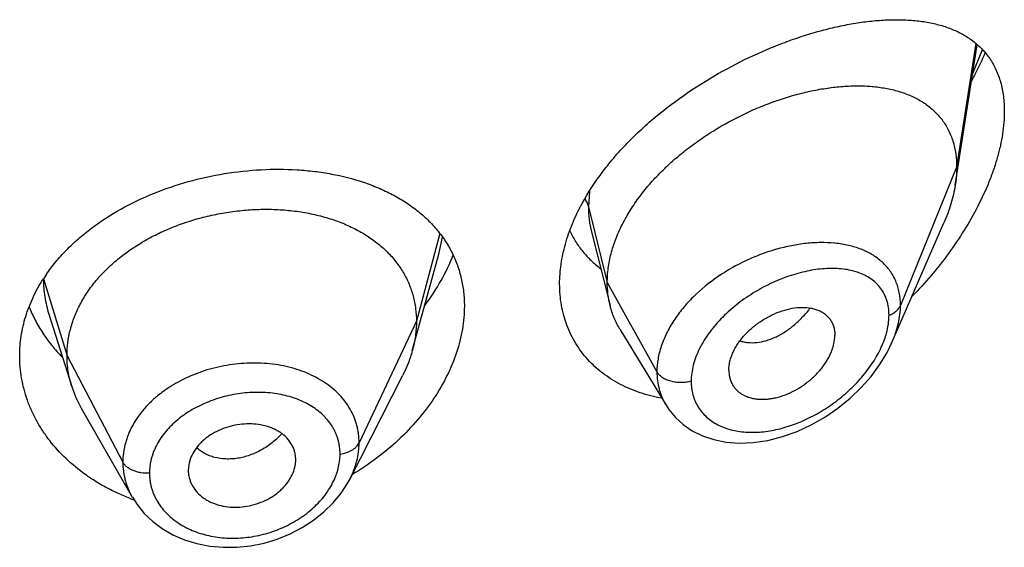
# Model space of a CAD drawing. Units: inches. Extents: x 1.6 to 20.2, y 3.3 to 15.3.
# Drawn here: x 19.1 to 19.4, y 10.7 to 10.9 of the extents above; entities that cross this region are included whole.
import ezdxf

# ---------------------------------------------------------------- set-up
doc = ezdxf.new("R2010")
doc.units = ezdxf.units.IN
doc.header["$LTSCALE"] = 1.21
doc.header["$MEASUREMENT"] = 0
doc.layers.get('0').update_dxf_attribs({"linetype": 'CONTINUOUS'})

msp = doc.modelspace()

# ---------------------------------------------------------------- linework, layer by layer
at = {"color": 7, "linetype": 'CONTINUOUS'}
for p, q in [((19.371965122, 10.8408038408), (19.3789072932, 10.8849687714)), ((19.3521432922, 10.791411231), (19.3683865339, 10.8288547635)), ((19.257435997, 10.8260660019), (19.26330983, 10.8028166605)), ((19.2036620208, 10.7981761439), (19.2093863169, 10.8189842179)), ((19.086605678, 10.8001425278), (19.0938252709, 10.7773005764)), ((19.2010373038, 10.78863342), (19.2036620208, 10.7981761439)), ((19.2664126523, 10.7953756598), (19.2809119873, 10.7714582675)), ((19.3006859589, 10.7824837006), (19.3008293895, 10.7807906966)), ((19.1814409345, 10.7483248602), (19.1979333269, 10.7806838128)), ((19.0967801371, 10.7705761379), (19.1128823547, 10.7424715054)), ((19.1643143268, 10.7537507092), (19.1643298377, 10.7542872445)), ((19.1306535556, 10.7527272624), (19.1304906463, 10.7509457602)), ((19.1304906463, 10.7509457602), (19.130505741, 10.7504240638)), ((19.1814395814, 10.7483222057), (19.1814409619, 10.7483249141))]:
    msp.add_line(p, q, dxfattribs=at)
at = {"color": 9, "linetype": 'CONTINUOUS'}
for p, q in [((19.3784869727, 10.8853765402), (19.3724194384, 10.8463865139)), ((19.3775120619, 10.8759219801), (19.3805319537, 10.8834460651)), ((19.3724194384, 10.8463865139), (19.3547398694, 10.8029061844)), ((19.2568130439, 10.8388693452), (19.2564947529, 10.8339675449)), ((19.2564947529, 10.8339675449), (19.2624194384, 10.8101489799)), ((19.2097303293, 10.8255037005), (19.2023194397, 10.7978836659)), ((19.2093865717, 10.8189843497), (19.2105322513, 10.8244052558)), ((19.0848821381, 10.8112501643), (19.0923194397, 10.7870335397)), ((19.2624194384, 10.8101489799), (19.2780488143, 10.7819808977)), ((19.2023194397, 10.7978836659), (19.1842844249, 10.7596057728)), ((19.0923194397, 10.7870335397), (19.1098943367, 10.7535443625))]:
    msp.add_line(p, q, dxfattribs=at)
at = {"color": 7, "linetype": 'CONTINUOUS'}
for points in [[(19.2809203759, 10.7714437602), (19.2818238379, 10.770071799), (19.2838876966, 10.7675770436), (19.2863370204, 10.7653555868), (19.2891654451, 10.7634357441), (19.2923658769, 10.7618542224), (19.2959304019, 10.7606506316), (19.2998215105, 10.7598721355), (19.3039934583, 10.7595538004), (19.308388694, 10.7597231106), (19.3129429163, 10.7603939426), (19.3175657282, 10.761562801), (19.3221591385, 10.7632025589), (19.3266463574, 10.7652759095), (19.3309654926, 10.7677423672), (19.33505811, 10.770555629), (19.3388685356, 10.7736627112), (19.3423471075, 10.7770068872), (19.3454506815, 10.7805290736), (19.3481443138, 10.7841686063), (19.3504065068, 10.787873259), (19.3521501896, 10.7914270113)], [(19.1128943356, 10.7424511261), (19.1143664915, 10.74016437), (19.1166334399, 10.7373949796), (19.1192939847, 10.7348626904), (19.1223247963, 10.7326092212), (19.1256854463, 10.7306788844), (19.1293311736, 10.7291009095), (19.1332210559, 10.727900493), (19.1372959834, 10.7270980809), (19.141499703, 10.7267056114), (19.1457814068, 10.7267263228), (19.1500835924, 10.7271618916), (19.1543508222, 10.7280116149), (19.158531624, 10.7292627117), (19.1625656618, 10.7308989928), (19.166393587, 10.7328985372), (19.1699627878, 10.735223503), (19.1732234946, 10.7378375969), (19.1761237865, 10.740699426), (19.1786348115, 10.7437722389), (19.1807404844, 10.7470254613), (19.1814395386, 10.7483224933)]]:
    msp.add_lwpolyline(points, dxfattribs=at)
at = {"color": 9, "linetype": 'CONTINUOUS'}
msp.add_arc((19.3302991924, 10.7847990885), 0.037864517, 84.2326072466, 84.5256773328, dxfattribs=at)
at = {"color": 7, "linetype": 'CONTINUOUS'}
for centre, radius, start, end in [((19.1296452135, 10.7824201675), 0.0532491943, 145.515732526, 147.2314469223), ((19.1266015641, 10.787691775), 0.0343840449, 197.5903677798, 209.8531450695), ((19.1548657135, 10.7542871974), 0.0094641243, 0.0002847726, 10.55783171), ((19.1539589443, 10.7543413449), 0.0103727008, 349.8595531691, 356.7359621064), ((19.140089314, 10.7509518363), 0.0095988451, 183.1523797019, 190.5767961306), ((19.1363112823, 10.8052788522), 0.0676242032, 249.5396073242, 250.1425285974)]:
    msp.add_arc(centre, radius, start, end, dxfattribs=at)
for points, knots in [([(19.2544878116, 10.834983896), (19.2563978683, 10.8384987785), (19.2597489314, 10.843599071), (19.2649148494, 10.8499462903), (19.2692076747, 10.8545848396), (19.2738224778, 10.8590166632), (19.2803444285, 10.864625665), (19.2890065843, 10.8709849996), (19.2999265133, 10.8775469373), (19.3093066961, 10.882132199), (19.3168281991, 10.8852252457), (19.3223754507, 10.8872306189), (19.3278571036, 10.8889414445), (19.3332495479, 10.8903546004), (19.3385307348, 10.8914660896), (19.3436799308, 10.892270517), (19.3486771043, 10.8927607757), (19.3535022919, 10.8929277621), (19.3581351483, 10.8927599145), (19.3625536105, 10.892242901), (19.3660720049, 10.8914990879), (19.3687451802, 10.8907063237), (19.3712767701, 10.8897966801), (19.3742703926, 10.888405103), (19.3775551769, 10.8862862833), (19.3799725213, 10.8841391836), (19.3816772822, 10.8822025939), (19.3828458974, 10.8806290044), (19.3838949366, 10.8789371436), (19.3851421566, 10.8764939383), (19.3863650703, 10.8731194859), (19.3872391174, 10.86869468), (19.3874194384, 10.8655977962), (19.3874194384, 10.8639994229)], [0, 0, 0, 0, 0.0706790651, 0.1072929734, 0.1445440533, 0.1822646069, 0.2202792545, 0.2964661518, 0.3717925083, 0.4450942525, 0.4806908201, 0.515446104, 0.5492776441, 0.5821154011, 0.6139015407, 0.6445907343, 0.6741505513, 0.7025636775, 0.7298316608, 0.7559806639, 0.7810711215, 0.7932553956, 0.8052203303, 0.8285795361, 0.8514088496, 0.8740498552, 0.8854402623, 0.8969496656, 0.9086393072, 0.9205706216, 0.9453683921, 0.9717595135, 1, 1, 1, 1]), ([(19.3771333255, 10.8735068481), (19.3775256696, 10.8742449556), (19.3790511347, 10.877188945), (19.3804503528, 10.8801988782), (19.3814130025, 10.8824842049)], [0, 0, 0, 0, 0.2521045999, 1, 1, 1, 1]), ([(19.2624194384, 10.8101489799), (19.2624194384, 10.811638483), (19.262630351, 10.8146767242), (19.2635355444, 10.8192390656), (19.265018661, 10.8238325561), (19.2670519196, 10.8284049874), (19.2696044275, 10.8329101233), (19.2726394644, 10.8373027164), (19.2761064921, 10.8415451579), (19.279958124, 10.8455963472), (19.2841421897, 10.8494229298), (19.2886036517, 10.8530017107), (19.293292916, 10.8563107284), (19.2997510901, 10.8603227185), (19.306476117, 10.8637524422), (19.313352516, 10.8665651495), (19.318475791, 10.8683344485), (19.3235651262, 10.8697724578), (19.3285874899, 10.8708722772), (19.3335109715, 10.8716277879), (19.3383035219, 10.8720326154), (19.3429326239, 10.872077871), (19.3473657026, 10.8717545359), (19.3515715576, 10.8710518097), (19.3555178403, 10.869957139), (19.3591688776, 10.8684562816), (19.3624821503, 10.8665352163), (19.364928922, 10.8645684729), (19.3666534341, 10.862790199), (19.3678296422, 10.8613526413), (19.3688845998, 10.8598101983), (19.3698120919, 10.8581647193), (19.3706071864, 10.8564194578), (19.3714937883, 10.8539360155), (19.3722362705, 10.8505827409), (19.3724194384, 10.8478089435), (19.3724194384, 10.8463865139)], [0, 0, 0, 0, 0.0289473285, 0.0589850431, 0.0901853838, 0.1225592703, 0.1560713438, 0.1906699023, 0.2261973612, 0.2624437133, 0.2992104617, 0.3363068608, 0.3735247738, 0.4106768661, 0.4840020768, 0.5198702667, 0.5550068622, 0.5892797957, 0.6225926569, 0.6548624245, 0.686014912, 0.7159854468, 0.7447380625, 0.7722877799, 0.7987222757, 0.8241622003, 0.8487959542, 0.8729072963, 0.8848903831, 0.896889066, 0.9089598902, 0.9211624054, 0.9335524933, 0.946185367, 0.9723561918, 1, 1, 1, 1]), ([(19.3874194384, 10.8639994229), (19.3874194384, 10.8616364558), (19.3871087225, 10.8580140973), (19.3862004045, 10.8531814558), (19.3852443493, 10.8494086906), (19.3840399343, 10.8455880244), (19.3821036279, 10.8404133618), (19.3791376042, 10.833975801), (19.3748607195, 10.8264578616), (19.3699374623, 10.8191842984), (19.364460461, 10.8122414767), (19.3604847459, 10.8078703146), (19.358424294, 10.8057566019)], [0, 0, 0, 0, 0.1066068468, 0.1632161092, 0.2217800955, 0.282074441, 0.3438625555, 0.4709510068, 0.601358043, 0.7336759307, 0.8668266445, 1, 1, 1, 1]), ([(19.0857528779, 10.8125687923), (19.0866870458, 10.8139290748), (19.0887058228, 10.8165980825), (19.0921055732, 10.8203727253), (19.0958891534, 10.8239466194), (19.1014658479, 10.8284641693), (19.109250332, 10.8334805097), (19.11950215, 10.8383618013), (19.1304750033, 10.8420865069), (19.1418609578, 10.8445931432), (19.1533505238, 10.8458448411), (19.1628478814, 10.8458278965), (19.1702313148, 10.8451563989), (19.1772514642, 10.8440782376), (19.1839888596, 10.8423688582), (19.1903017759, 10.8399876454), (19.1946935561, 10.837918562), (19.1987766206, 10.835548266), (19.2025235788, 10.8328834335), (19.20590743, 10.8299327567), (19.2089021466, 10.826707321), (19.2114829684, 10.8232213179), (19.2136271739, 10.8194925661), (19.2153147996, 10.8155428928), (19.2165299201, 10.811397828), (19.2172608372, 10.8070873587), (19.2174194384, 10.8041549355), (19.2174194384, 10.80267673)], [0, 0, 0, 0, 0.0301141729, 0.0609768389, 0.0926059125, 0.1249932284, 0.1918449918, 0.2610324753, 0.3317129299, 0.402856172, 0.4733712482, 0.5422266337, 0.5757681408, 0.6085897824, 0.6717861076, 0.7021287971, 0.7316161281, 0.7602780223, 0.7881745373, 0.8153971545, 0.8420683078, 0.8683386669, 0.8943815525, 0.9203848076, 0.9465380964, 0.9730239168, 1, 1, 1, 1]), ([(19.3724194384, 10.8463865139), (19.3724194384, 10.8459322945), (19.3723791759, 10.8440642556), (19.3721846739, 10.842200599), (19.371965122, 10.8408038408)], [0, 0, 0, 0, 0.2431415271, 1, 1, 1, 1]), ([(19.371965122, 10.8408038408), (19.3716505555, 10.8388026126), (19.3709441595, 10.835788471), (19.3696173364, 10.8318370506), (19.3688178372, 10.8298489689), (19.3683865339, 10.8288547635)], [0, 0, 0, 0, 0.4861455534, 0.7399300996, 1, 1, 1, 1]), ([(19.2474194384, 10.8096525191), (19.2474194384, 10.81172824), (19.2477419494, 10.8159734356), (19.2491175354, 10.8223429372), (19.2513607893, 10.8287528094), (19.2533645998, 10.8329169638), (19.2544878116, 10.834983896)], [0, 0, 0, 0, 0.2345086005, 0.4790435763, 0.7342323729, 1, 1, 1, 1]), ([(19.0923194397, 10.7870335397), (19.0923194397, 10.788417676), (19.0924924765, 10.7911868462), (19.0932911821, 10.7952989718), (19.0946008693, 10.799347451), (19.0964141018, 10.8033154035), (19.0987265158, 10.8071528818), (19.1015050654, 10.8108236511), (19.104720017, 10.8142987127), (19.1083423446, 10.8175492744), (19.1123411406, 10.8205452634), (19.1166743941, 10.8232680518), (19.1213003403, 10.8256983281), (19.1261767817, 10.8278162891), (19.1312600185, 10.8296016194), (19.136501347, 10.8310437567), (19.1418518281, 10.8321317195), (19.1472620212, 10.832854316), (19.1526803504, 10.8332002965), (19.1580523845, 10.8331694395), (19.1633228264, 10.8327610961), (19.1684366699, 10.8319744814), (19.173339593, 10.8308078709), (19.177983429, 10.8292792571), (19.1823233689, 10.8274062741), (19.18631734, 10.8252050446), (19.1899312534, 10.8226824232), (19.1931414165, 10.8198446612), (19.1959284469, 10.8167090139), (19.1982577616, 10.8132987028), (19.2000749299, 10.8096555005), (19.2011618778, 10.8064765911), (19.2017665327, 10.8038861725), (19.2021974402, 10.8012471747), (19.2023194397, 10.7992325253), (19.2023194397, 10.7978836659)], [0, 0, 0, 0, 0.0274181667, 0.0547825641, 0.0827711095, 0.1115101416, 0.1410110293, 0.1713420094, 0.2025491598, 0.2346462358, 0.2676190459, 0.3014068641, 0.33591552, 0.3710317728, 0.40662769, 0.4425498753, 0.4786311156, 0.5147010897, 0.5505868939, 0.586094682, 0.6210291018, 0.6552081446, 0.6884808845, 0.7207478136, 0.7519318792, 0.7819812265, 0.8109315197, 0.8390578713, 0.8666596856, 0.8938252844, 0.920623317, 0.9470637375, 0.9601647623, 0.9732806291, 1, 1, 1, 1]), ([(19.2505842681, 10.8264056931), (19.2511324921, 10.8252309141), (19.2523697872, 10.8229569997), (19.2546331236, 10.8198155852), (19.2572645908, 10.816989288), (19.2592368474, 10.8153337864), (19.2602692323, 10.8145661797)], [0, 0, 0, 0, 0.2518036827, 0.5012750415, 0.750122706, 1, 1, 1, 1]), ([(19.2050593718, 10.8030178021), (19.206895635, 10.8054813954), (19.2102068315, 10.8105313002), (19.2128195267, 10.8159810401), (19.2138905373, 10.8187278238)], [0, 0, 0, 0, 0.510334594, 1, 1, 1, 1]), ([(19.0774194384, 10.7869884243), (19.0774194384, 10.7890733887), (19.07774085, 10.7932759064), (19.0791729722, 10.7994865246), (19.0815334406, 10.8055466506), (19.0836704673, 10.8093776092), (19.0848698939, 10.8112411226)], [0, 0, 0, 0, 0.2433569808, 0.4897366658, 0.7413314239, 1, 1, 1, 1]), ([(19.26330983, 10.8028166605), (19.2630114282, 10.8039982), (19.2625630612, 10.8064315451), (19.2624194384, 10.8089008338), (19.2624194384, 10.8101489799)], [0, 0, 0, 0, 0.4940189688, 1, 1, 1, 1]), ([(19.2795139586, 10.7736382949), (19.2772264387, 10.7740582707), (19.2727756413, 10.7751871518), (19.2675236906, 10.7773993523), (19.2636780642, 10.7796144711), (19.2609997678, 10.7814779415), (19.2585228247, 10.7835483828), (19.2562621891, 10.7858175282), (19.2542319609, 10.7882753812), (19.2524451172, 10.7909106617), (19.2509133965, 10.7937108725), (19.2496468229, 10.7966622745), (19.2486537391, 10.7997501836), (19.2479407197, 10.8029594558), (19.2475125071, 10.8062736653), (19.2474194384, 10.8085195037), (19.2474194384, 10.8096525191)], [0, 0, 0, 0, 0.1324425898, 0.260481323, 0.323099533, 0.3849046288, 0.4460450028, 0.5066941118, 0.5670472425, 0.6273184633, 0.6877347787, 0.7485306771, 0.8099382192, 0.8721812597, 0.935479178, 1, 1, 1, 1]), ([(19.080371998, 10.8024614038), (19.0809411445, 10.8010186447), (19.0822438811, 10.798169529), (19.0846476775, 10.7940879341), (19.0874970181, 10.7902014224), (19.0896588681, 10.7877852034), (19.0908037491, 10.7866200813)], [0, 0, 0, 0, 0.243767596, 0.4913338282, 0.7432625645, 1, 1, 1, 1]), ([(19.2174194384, 10.80267673), (19.2174194384, 10.8002564205), (19.2169799942, 10.7953032786), (19.215108701, 10.7879280429), (19.2120657831, 10.7806036462), (19.2079225172, 10.7734749742), (19.2027651499, 10.7666766454), (19.1966900091, 10.7603358107), (19.1898028678, 10.7545704069), (19.1847745046, 10.7512023191), (19.1821595494, 10.7496425791)], [0, 0, 0, 0, 0.1093506912, 0.2234233551, 0.3425295086, 0.4665248542, 0.5949511077, 0.7271652965, 0.8624347483, 1, 1, 1, 1]), ([(19.2664126523, 10.7953756598), (19.2657180835, 10.7965213561), (19.2644923727, 10.7989341445), (19.2636416315, 10.8015028725), (19.26330983, 10.8028166605)], [0, 0, 0, 0, 0.4971712512, 1, 1, 1, 1]), ([(19.3006859589, 10.7824837006), (19.3006859589, 10.7834280122), (19.3008820501, 10.7848780956), (19.3014424677, 10.786764435), (19.302031578, 10.7882126635), (19.3027754744, 10.7896467349), (19.303969809, 10.7915427321), (19.3057832407, 10.7937917607), (19.3083513715, 10.796195456), (19.31121868, 10.7982718721), (19.3142747251, 10.7999712618), (19.3174206664, 10.8012462193), (19.3205634836, 10.8020451275), (19.3236023048, 10.8023534612), (19.3260211632, 10.80218773), (19.3278010708, 10.8017779425), (19.3290235282, 10.8013427912), (19.3301439561, 10.8007726427), (19.3311499964, 10.8000709886), (19.3320288311, 10.7992411739), (19.3327664131, 10.7982873985), (19.3333484048, 10.797217363), (19.3337700839, 10.7960453838), (19.3340268615, 10.7947847522), (19.3340825055, 10.7939131255), (19.3340825055, 10.7934690133)], [0, 0, 0, 0, 0.0586628796, 0.089824914, 0.1221628087, 0.1556170804, 0.1900594659, 0.261236387, 0.334374631, 0.4079626644, 0.4806185259, 0.5510896613, 0.6182541647, 0.6813800874, 0.7401148457, 0.7678795218, 0.7946360445, 0.8205206427, 0.8457452923, 0.870573704, 0.8953202034, 0.9203303967, 0.9459317397, 0.972410699, 1, 1, 1, 1]), ([(19.2023194397, 10.7978836659), (19.2023194397, 10.7971124279), (19.202266079, 10.7955679122), (19.2019417073, 10.7924620811), (19.2014555274, 10.7901540621), (19.2010373064, 10.788633425)], [0, 0, 0, 0, 0.2471148249, 0.4946762415, 1, 1, 1, 1]), ([(19.3008293886, 10.7807906962), (19.3008995714, 10.7803860639), (19.3010909494, 10.7795939845), (19.3015346139, 10.7784666847), (19.3021278577, 10.7774287455), (19.3028651242, 10.7764934444), (19.3037337019, 10.775668154), (19.3047219141, 10.7749589216), (19.305818851, 10.7743716542), (19.3070131494, 10.7739127431), (19.3082907283, 10.7735818201), (19.3101152389, 10.7733057748), (19.3120281645, 10.7732918504), (19.3139762899, 10.7735105858), (19.3160097725, 10.7738975243), (19.3185712823, 10.7746886811), (19.3215606329, 10.776076143), (19.3244236423, 10.7778603159), (19.327076522, 10.7799919188), (19.3290502121, 10.7820244678), (19.3304390821, 10.7837763931), (19.3316607345, 10.7855565054), (19.3326634071, 10.7874188642), (19.3333904922, 10.789330618), (19.3339018002, 10.7911601453), (19.3340825055, 10.792558695), (19.3340825055, 10.7934690133)], [0, 0, 0, 0, 0.0261536022, 0.0517099148, 0.0769077855, 0.1020119937, 0.1272842959, 0.1529610891, 0.1792454124, 0.2063067585, 0.2342491201, 0.2631249605, 0.323658159, 0.3553386352, 0.3878932936, 0.4553621799, 0.5254468972, 0.5972203112, 0.6696756401, 0.7416687603, 0.7771089152, 0.8119469201, 0.8790936775, 0.9111444696, 0.9420267243, 1, 1, 1, 1]), ([(19.2010373064, 10.788633425), (19.2008534698, 10.7879650016), (19.2000251769, 10.7852399709), (19.1989115549, 10.7826031059), (19.1979333237, 10.7806838066)], [0, 0, 0, 0, 0.2434602128, 1, 1, 1, 1]), ([(19.1126725796, 10.7419207856), (19.1113546076, 10.7424125239), (19.1087665555, 10.743471431), (19.1050219564, 10.7452928929), (19.101456804, 10.7473269761), (19.0970012047, 10.7502828721), (19.0919441165, 10.754441486), (19.0876063976, 10.759215119), (19.0846750305, 10.7633005722), (19.0827627543, 10.7664602448), (19.0811300679, 10.7697213564), (19.0797840885, 10.7730681135), (19.0787308651, 10.7764843828), (19.077975155, 10.7799543361), (19.0775205511, 10.7834614217), (19.0774194384, 10.7858137611), (19.0774194384, 10.7869884243)], [0, 0, 0, 0, 0.0693062198, 0.1376579657, 0.2050213159, 0.2713730796, 0.4009283627, 0.5264780411, 0.5878901607, 0.6484496253, 0.7082426902, 0.7673755396, 0.8259705079, 0.8841666209, 0.9421266788, 1, 1, 1, 1]), ([(19.093825266, 10.7773005851), (19.0933303175, 10.7788665524), (19.0927596858, 10.7812754633), (19.092381274, 10.7845498986), (19.0923194397, 10.7862024739), (19.0923194397, 10.7870335397)], [0, 0, 0, 0, 0.4985822412, 0.7477022337, 1, 1, 1, 1]), ([(19.1641696145, 10.7560212889), (19.1640992664, 10.7563988998), (19.1639122123, 10.7571468718), (19.1633598544, 10.758595568), (19.1623381554, 10.7603011663), (19.1609461142, 10.7617645176), (19.1596330421, 10.7627752983), (19.1585351546, 10.7634565102), (19.1573469074, 10.7640458184), (19.155639547, 10.7647163917), (19.1533392602, 10.7653103573), (19.1504326736, 10.7656280256), (19.1474301905, 10.7655403115), (19.1444281205, 10.7650318487), (19.1415184166, 10.7641402031), (19.1392246932, 10.7630999011), (19.1375165536, 10.7620999766), (19.136320862, 10.7612776763), (19.1352162731, 10.7603811163), (19.1338960115, 10.7591126637), (19.1325054655, 10.7573864293), (19.131284277, 10.7551291464), (19.1307981526, 10.7535257118), (19.1306535556, 10.7527272624)], [0, 0, 0, 0, 0.0264675057, 0.0529700433, 0.1066316189, 0.1622049382, 0.1910387847, 0.2206539417, 0.251084539, 0.2823076916, 0.34692218, 0.414092791, 0.483158939, 0.5532269348, 0.6232624591, 0.6923130952, 0.7262156876, 0.7595502159, 0.7922098695, 0.8241288723, 0.8855935136, 0.9440867814, 1, 1, 1, 1]), ([(19.1306535556, 10.749189937), (19.1307958378, 10.7484267249), (19.1312718579, 10.746913697), (19.1324957085, 10.7448380562), (19.1338946771, 10.7433286758), (19.1352174302, 10.7422793421), (19.1363235099, 10.7415696006), (19.1375204599, 10.7409532953), (19.1392369431, 10.7402501543), (19.1415469378, 10.7396216709), (19.1444642171, 10.739277281), (19.147472479, 10.7393567218), (19.1504746143, 10.7398789225), (19.1533775338, 10.7408064762), (19.1556582902, 10.7418906353), (19.1573534835, 10.7429297684), (19.158540162, 10.7437831619), (19.1596360069, 10.7447106231), (19.1609469177, 10.7460190082), (19.1623271414, 10.7477888969), (19.1635404011, 10.7500848935), (19.1640256967, 10.7517084094), (19.1641696145, 10.7525151098)], [0, 0, 0, 0, 0.0530268013, 0.1071679435, 0.1633478161, 0.1924708938, 0.2223360939, 0.252957923, 0.2842982563, 0.3488997006, 0.4157469517, 0.484267633, 0.5537071522, 0.6231706278, 0.6918125921, 0.7255970693, 0.7588776009, 0.7915493253, 0.823540341, 0.885269746, 0.9440310199, 1, 1, 1, 1])]:
    msp.add_open_spline(points, degree=3, knots=knots, dxfattribs=at)
at = {"color": 9, "linetype": 'CONTINUOUS'}
for points, knots in [([(19.2553269223, 10.8364513831), (19.255599331, 10.8360680205), (19.2560714264, 10.8352734041), (19.256386465, 10.8344029161), (19.2564947527, 10.8339675456)], [0, 0, 0, 0, 0.5117829506, 1, 1, 1, 1]), ([(19.2564947527, 10.8339675455), (19.2564948418, 10.8326148471), (19.2566440099, 10.8299546864), (19.2571189649, 10.8273316836), (19.2574359948, 10.8260660128)], [0, 0, 0, 0, 0.5090172541, 1, 1, 1, 1]), ([(19.3339114541, 10.8224909074), (19.3324710707, 10.822628954), (19.3295090316, 10.8227436168), (19.3249846194, 10.8224670421), (19.3203339759, 10.8217540597), (19.3156156246, 10.8206153337), (19.3108893311, 10.8190609757), (19.3046413126, 10.8164447455), (19.2972289549, 10.8122410693), (19.2906391013, 10.8069004683), (19.2861592203, 10.8020321782), (19.2833154622, 10.7982032445), (19.2810216794, 10.7942202312), (19.2793330934, 10.7901482586), (19.2782935912, 10.7860608578), (19.2780488476, 10.7833191423), (19.2780488143, 10.7819808977)], [0, 0, 0, 0, 0.0573023992, 0.1171282489, 0.1792560731, 0.2433822719, 0.3091311551, 0.3760691443, 0.5113915849, 0.6450951645, 0.7100299477, 0.7729851846, 0.8335812726, 0.8915985471, 0.9470038018, 1, 1, 1, 1]), ([(19.3547398693, 10.8029061841), (19.354739802, 10.8042480262), (19.3545604128, 10.8062441075), (19.3539225402, 10.8087886054), (19.3532661343, 10.8105764382), (19.3524317012, 10.8122572979), (19.3514267826, 10.8138237305), (19.3502601975, 10.8152697058), (19.3489415512, 10.8165909381), (19.3474805745, 10.8177843617), (19.3453354396, 10.8192163708), (19.3423257919, 10.8206761429), (19.3383493803, 10.8218796086), (19.3355473672, 10.8223261709), (19.3341042011, 10.8224719376)], [0, 0, 0, 0, 0.1277805095, 0.1892436586, 0.2494546625, 0.3087734593, 0.3675947336, 0.4263264437, 0.4853578132, 0.5450382991, 0.6056689129, 0.7306501489, 0.8618714002, 1, 1, 1, 1]), ([(19.3511242214, 10.7998002712), (19.3511241662, 10.8006055962), (19.3510176284, 10.8021802324), (19.3505101605, 10.8044415026), (19.3496696904, 10.8065083729), (19.3485173687, 10.8083548852), (19.3470807184, 10.8099640003), (19.3453912417, 10.8113277561), (19.3434799029, 10.8124453939), (19.3413753374, 10.813320737), (19.3391032351, 10.8139594413), (19.3366872044, 10.8143681473), (19.3341488739, 10.8145550726), (19.3305672401, 10.8145160631), (19.3258920051, 10.8139182396), (19.3201980477, 10.812422469), (19.314464951, 10.8101756483), (19.3098067341, 10.8077152364), (19.3062040178, 10.8054029597), (19.3027213611, 10.8028709769), (19.2994853129, 10.8000395972), (19.2965895605, 10.7969298746), (19.294020061, 10.7937345712), (19.2918820867, 10.7903344204), (19.2903094727, 10.7867907348), (19.289201086, 10.78337213), (19.288818279, 10.7807253438), (19.2888181738, 10.7790050358)], [0, 0, 0, 0, 0.027524287, 0.0537177203, 0.0788834419, 0.1034159632, 0.1277424409, 0.1522653003, 0.1773205865, 0.2031612418, 0.2299588879, 0.257814654, 0.2867708255, 0.3168322588, 0.3801152126, 0.4472650637, 0.5175705537, 0.5901214174, 0.6269065139, 0.6638099903, 0.7372248731, 0.7733912742, 0.8089247863, 0.8772854403, 0.9098617415, 0.9412035455, 1, 1, 1, 1]), ([(19.0848822681, 10.8111514225), (19.0848847117, 10.8102235193), (19.0849585332, 10.8083654849), (19.0853917254, 10.8046616092), (19.0860422574, 10.8019249828), (19.086605528, 10.8001425047)], [0, 0, 0, 0, 0.2489950296, 0.4983749936, 1, 1, 1, 1]), ([(19.3042035456, 10.791767198), (19.3046064884, 10.7916269895), (19.3054410313, 10.7913939442), (19.3072008694, 10.7911167154), (19.3095486986, 10.7911353955), (19.3124471994, 10.7917078345), (19.3148699032, 10.7926188962), (19.3168019896, 10.7936027122), (19.3187763719, 10.7947920831), (19.3211810326, 10.7965844008), (19.3238854618, 10.7991200223), (19.3255371163, 10.8010255133), (19.3263254358, 10.8020313902)], [0, 0, 0, 0, 0.0494700029, 0.1001768303, 0.2062083901, 0.3196584392, 0.4411370799, 0.5050002277, 0.5708887795, 0.708201776, 0.8518146334, 1, 1, 1, 1]), ([(19.3511242214, 10.7998002712), (19.3515514982, 10.7999655147), (19.3523538556, 10.8003427769), (19.3534041025, 10.8010718513), (19.3542229801, 10.8019212927), (19.3546050777, 10.8025746804), (19.3547398693, 10.8029061841)], [0, 0, 0, 0, 0.2811398381, 0.5415776487, 0.7803864973, 1, 1, 1, 1]), ([(19.3521498488, 10.7914262265), (19.3525648728, 10.7923840923), (19.353302121, 10.7943018947), (19.3543724248, 10.798101861), (19.354739774, 10.8010116459), (19.3547398694, 10.8029061844)], [0, 0, 0, 0, 0.2645892123, 0.5198114538, 1, 1, 1, 1]), ([(19.3496996506, 10.7921936687), (19.3499289798, 10.7928365728), (19.3507113348, 10.7953007117), (19.3511240857, 10.7978964962), (19.3511242214, 10.7998002712)], [0, 0, 0, 0, 0.2639162739, 1, 1, 1, 1]), ([(19.2888181738, 10.7790050358), (19.2888182355, 10.7782659408), (19.2889087368, 10.7768081676), (19.2893306798, 10.7746876172), (19.2900311698, 10.7726937734), (19.2909981123, 10.7708488754), (19.2922160732, 10.7691716201), (19.2936665763, 10.7676778974), (19.2953278597, 10.7663789579), (19.2971767173, 10.7652816051), (19.2991902438, 10.7643891847), (19.3013472354, 10.7637049267), (19.3036266602, 10.7632300629), (19.3068442331, 10.7628671708), (19.3110698373, 10.7629431237), (19.3162445758, 10.7638054822), (19.3214723275, 10.7653989415), (19.3266382144, 10.7676728755), (19.3316333479, 10.7705761341), (19.3363463579, 10.7740529656), (19.3406590563, 10.7780346818), (19.3438304137, 10.7817284147), (19.3460342898, 10.7848626559), (19.3479408745, 10.7880142319), (19.3490968774, 10.7905038473), (19.3496996506, 10.7921936687)], [0, 0, 0, 0, 0.0271019961, 0.0533812361, 0.0790411446, 0.1043271329, 0.129492824, 0.1547862614, 0.1804276327, 0.2065959057, 0.2334259874, 0.2610141491, 0.2894210995, 0.3186676885, 0.3796054655, 0.4436655632, 0.5104592522, 0.5794879181, 0.6501839583, 0.7218913657, 0.793819508, 0.8649857104, 0.8999305941, 0.9342114761, 1, 1, 1, 1]), ([(19.1842844249, 10.7596057728), (19.184284419, 10.7605371358), (19.1841977691, 10.7619338062), (19.1838967716, 10.7637663104), (19.1835806441, 10.7651173625), (19.1831769631, 10.7664445376), (19.182523503, 10.7681819287), (19.181486313, 10.770285192), (19.1799091796, 10.7726547616), (19.1780176793, 10.7748568646), (19.175835098, 10.7768767571), (19.1725176349, 10.7793367136), (19.1687279436, 10.7813119735), (19.164624817, 10.7827975293), (19.1613352722, 10.7836801568), (19.1579101267, 10.7843034732), (19.1531769352, 10.7847936394), (19.1471163178, 10.7847500802), (19.1398881334, 10.7836535373), (19.1329204902, 10.7815518378), (19.1275029354, 10.778986782), (19.123544972, 10.7764993648), (19.1208245206, 10.7744560191), (19.1183568101, 10.7722348058), (19.1161684141, 10.7698532017), (19.1142775054, 10.7673362566), (19.1129552482, 10.7651303096), (19.1120684081, 10.7633222815), (19.1114929336, 10.7619556447), (19.1110032158, 10.7605735325), (19.1105992598, 10.7591794589), (19.1102829385, 10.7577762753), (19.1099832407, 10.7559040191), (19.1098943416, 10.7544855231), (19.1098943367, 10.7535443625)], [0, 0, 0, 0, 0.0270801944, 0.0405371316, 0.0539658503, 0.0673927998, 0.0808427176, 0.1079055011, 0.1353676505, 0.1633909611, 0.1921147445, 0.2216510079, 0.2832798701, 0.3154436896, 0.3484364598, 0.3821805596, 0.4165612631, 0.4866854683, 0.5577299706, 0.6284287151, 0.6975662542, 0.7312630491, 0.764223405, 0.796367921, 0.8276648265, 0.8581166986, 0.8877507325, 0.9022850361, 0.9166431755, 0.9308412116, 0.9448952722, 0.9588205055, 0.9726349327, 1, 1, 1, 1]), ([(19.2888181738, 10.7790050358), (19.2883067098, 10.7788597207), (19.2872477119, 10.7786419278), (19.2856244978, 10.7785304402), (19.2839992851, 10.7786314942), (19.2824387602, 10.7789412969), (19.2810062225, 10.7794474864), (19.2797593045, 10.7801312239), (19.2787488266, 10.7809665583), (19.2782406399, 10.7816351839), (19.2780488139, 10.7819808984)], [0, 0, 0, 0, 0.1340867937, 0.2715964409, 0.4091981417, 0.5435254735, 0.6715444443, 0.7908970116, 0.9002953657, 1, 1, 1, 1]), ([(19.2780488139, 10.7819808984), (19.278048864, 10.7810377459), (19.2781663565, 10.7791694882), (19.2787094984, 10.7764398137), (19.2796110097, 10.7738484904), (19.2804436462, 10.7722307482), (19.2809119557, 10.7714582348)], [0, 0, 0, 0, 0.2564159365, 0.5072446842, 0.7543977403, 1, 1, 1, 1]), ([(19.1782830536, 10.7560652587), (19.1782830607, 10.7568122715), (19.1782127479, 10.7579317805), (19.1779656852, 10.7593984334), (19.1777060605, 10.7604765638), (19.1773749945, 10.7615332745), (19.1769744917, 10.7625665972), (19.1765042427, 10.7635736269), (19.175781851, 10.7648813862), (19.1747041013, 10.7664407227), (19.1731637374, 10.7681609005), (19.1713916776, 10.7697274945), (19.1694030741, 10.7711248204), (19.1672169258, 10.7723408715), (19.1640279814, 10.7737300061), (19.1605738279, 10.7747047908), (19.1569593197, 10.7752703385), (19.1531671536, 10.7755756367), (19.148315627, 10.7754434055), (19.1425302913, 10.7744685131), (19.1369414367, 10.7727140035), (19.1325847579, 10.7706157204), (19.1293892135, 10.7685962378), (19.1271858501, 10.7669405739), (19.1251828669, 10.7651431902), (19.1234025868, 10.763218276), (19.1218609419, 10.7611857008), (19.1207800132, 10.759405023), (19.1200543969, 10.7579456513), (19.1195835403, 10.7568432797), (19.1191824179, 10.7557289794), (19.118850904, 10.7546056795), (19.1185910261, 10.7534756066), (19.1183452144, 10.7519693362), (19.1182725567, 10.7508281092), (19.1182725656, 10.7500713596)], [0, 0, 0, 0, 0.0270608665, 0.0404770275, 0.0538463843, 0.0671994386, 0.080562674, 0.0939629141, 0.1074290116, 0.1346492141, 0.1624188359, 0.1908791736, 0.220145453, 0.2502919835, 0.2813416674, 0.3459998606, 0.3795573383, 0.4137826197, 0.483703292, 0.5547376048, 0.6256533128, 0.6952259989, 0.7292028686, 0.7624739612, 0.7949458673, 0.8265618267, 0.8573102409, 0.8872115569, 0.9018624222, 0.9163232577, 0.9306104718, 0.9447400625, 0.9587260873, 0.9725864111, 1, 1, 1, 1]), ([(19.1599729503, 10.7624625653), (19.159053983, 10.761455113), (19.1570335089, 10.7595899541), (19.154179516, 10.757685838), (19.151746293, 10.7564529315), (19.1498780689, 10.7556936353), (19.1479818035, 10.7551102287), (19.1460765461, 10.7547174975), (19.1441846216, 10.754514543), (19.1417456139, 10.7544908111), (19.1393770524, 10.7548188062), (19.137178248, 10.7555136699), (19.1356704258, 10.7561974643), (19.1343030735, 10.7570495349), (19.1334895505, 10.7577300704), (19.1331132044, 10.7580922854)], [0, 0, 0, 0, 0.136257389, 0.2733571759, 0.3413799128, 0.4085617368, 0.4746178823, 0.5393473577, 0.6026493, 0.6644247293, 0.7828252985, 0.8394845049, 0.8944229369, 0.9478063786, 1, 1, 1, 1]), ([(19.1782830536, 10.7560652587), (19.1789630777, 10.7561576968), (19.1802634995, 10.7564483814), (19.1817607629, 10.7571026403), (19.1827718159, 10.7577790867), (19.1834037312, 10.7583338889), (19.1839163146, 10.7589391635), (19.1841786613, 10.7593812978), (19.1842844249, 10.7596057728)], [0, 0, 0, 0, 0.2846665523, 0.5494196686, 0.6722537606, 0.7880688014, 0.897070853, 1, 1, 1, 1]), ([(19.1814407159, 10.7483249644), (19.1819013987, 10.7492288287), (19.1825175356, 10.7506138163), (19.183174347, 10.7525068412), (19.1837098452, 10.7543857884), (19.1841642927, 10.7567491978), (19.1842844148, 10.7586607877), (19.1842844249, 10.7596057728)], [0, 0, 0, 0, 0.2593068822, 0.3864314169, 0.5119523724, 0.7584598924, 1, 1, 1, 1]), ([(19.1182725656, 10.7500713596), (19.1182725566, 10.7493208519), (19.1183438041, 10.7481935513), (19.1185902168, 10.7467126427), (19.1188497951, 10.7456158664), (19.119181059, 10.7445354078), (19.1195819833, 10.743473445), (19.1200528489, 10.7424330427), (19.1207771265, 10.741073285), (19.1218580691, 10.7394402382), (19.1234045108, 10.7376211944), (19.1251860613, 10.7359474839), (19.1271879583, 10.7344394747), (19.1293908918, 10.7331143663), (19.1317711436, 10.7319841281), (19.1343043304, 10.731057794), (19.1378833818, 10.7301019698), (19.1416363807, 10.7296058632), (19.1454589538, 10.7295504386), (19.1493508262, 10.7297947945), (19.153221737, 10.7304938924), (19.1569828618, 10.7316168358), (19.160624225, 10.7330086842), (19.1640665838, 10.7347996161), (19.1672280118, 10.7369429699), (19.1694129274, 10.7386955875), (19.1714000654, 10.7405890225), (19.173167769, 10.7426058136), (19.1747006115, 10.7447232326), (19.1759833492, 10.7469195342), (19.176834562, 10.7488129704), (19.1773725015, 10.7503439659), (19.1778114016, 10.7518603516), (19.1781847266, 10.7537648099), (19.1782830548, 10.7553050892), (19.1782830536, 10.7560652587)], [0, 0, 0, 0, 0.0267782462, 0.0401498404, 0.0535357559, 0.0669606248, 0.0804450972, 0.0940100617, 0.1076779455, 0.1353828576, 0.1636906917, 0.1926827537, 0.2224236647, 0.2529479623, 0.2842510613, 0.3162993631, 0.3490476159, 0.4162876869, 0.4506493861, 0.4853539678, 0.5553039213, 0.5903639813, 0.6253026943, 0.6942887302, 0.7281678138, 0.7614766224, 0.794108514, 0.8259778342, 0.8570312353, 0.8872358619, 0.9165763067, 0.9309401574, 0.9451085184, 0.9728770204, 1, 1, 1, 1]), ([(19.1098943367, 10.7535443625), (19.1098943342, 10.7525855375), (19.1099863757, 10.7511447256), (19.1103022592, 10.7492512544), (19.1106344368, 10.7478469887), (19.1110584924, 10.746462226), (19.1117460889, 10.7446401562), (19.1123956153, 10.7433217933), (19.1128826379, 10.7424716937)], [0, 0, 0, 0, 0.2480684848, 0.372104868, 0.4963806426, 0.6211211923, 0.7465243636, 1, 1, 1, 1]), ([(19.1182725656, 10.7500713596), (19.1173829472, 10.7500140402), (19.116044094, 10.7500706727), (19.1143351423, 10.7504321289), (19.1131493373, 10.7508335498), (19.1120829047, 10.7513565149), (19.1111646406, 10.7519878408), (19.1104204609, 10.7527111538), (19.1100424236, 10.7532621812), (19.1098943367, 10.7535443625)], [0, 0, 0, 0, 0.2810002295, 0.4180175116, 0.5497620402, 0.6745537536, 0.7912699346, 0.8995485593, 1, 1, 1, 1])]:
    msp.add_open_spline(points, degree=3, knots=knots, dxfattribs=at)

doc.saveas('drawing.dxf')
